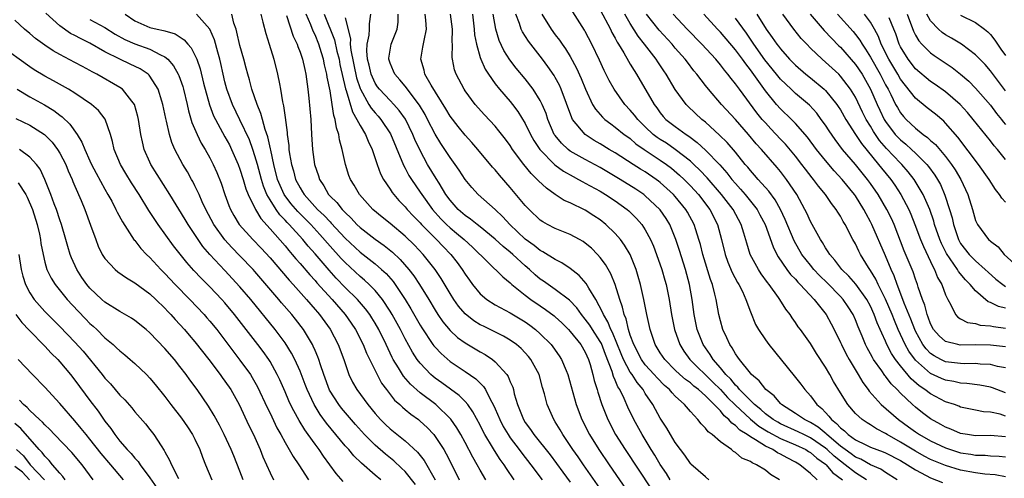
# Model space of a CAD drawing. Units: inches. Extents: x 2508000 to 2510322, y 1488000 to 1491000.
# Drawn here: x 2508866 to 2508997, y 1488079 to 1488140 of the extents above; entities that cross this region are included whole.
import ezdxf

# ---------------------------------------------------------------- set-up
doc = ezdxf.new("R2010")
doc.units = ezdxf.units.IN
doc.header["$MEASUREMENT"] = 0
doc.layers.add('LD25081488_2ft', color=232, linetype='Continuous')

msp = doc.modelspace()

# ---------------------------------------------------------------- linework, layer by layer
at = {"layer": 'LD25081488_2ft'}
for points, elevation in [([(2508918.38, 1488078.38), (2508917, 1488080.09), (2508916.54, 1488080.54), (2508915.51, 1488081.51), (2508914.39, 1488082.39), (2508913, 1488083.6), (2508911.59, 1488085), (2508910.37, 1488086.37), (2508908.53, 1488088.53), (2508908.16, 1488089), (2508906.92, 1488090.92), (2508906.16, 1488093), (2508905.72, 1488094.28), (2508905.51, 1488095), (2508905.38, 1488095.38), (2508905, 1488096.22), (2508904.77, 1488096.77), (2508904.65, 1488097), (2508903.45, 1488099), (2508902.39, 1488100.39), (2508901.9, 1488101), (2508900.55, 1488102.56), (2508900.19, 1488103), (2508897, 1488106.73), (2508896.76, 1488107), (2508895, 1488108.83), (2508893.92, 1488109.92), (2508892.96, 1488110.96), (2508891.5, 1488113), (2508890.46, 1488115), (2508889.98, 1488116.02), (2508889.55, 1488117), (2508889, 1488118.16), (2508888.71, 1488118.71), (2508888.53, 1488119), (2508887.99, 1488119.99), (2508887.37, 1488121), (2508886.31, 1488123), (2508885.92, 1488123.92), (2508885.61, 1488125), (2508885.22, 1488126.78), (2508885.13, 1488127.13), (2508884.73, 1488129), (2508884.58, 1488129.42), (2508884.09, 1488131), (2508883, 1488132.77), (2508882.9, 1488132.9), (2508882.79, 1488133), (2508881.72, 1488133.72), (2508880.37, 1488134.37), (2508879, 1488135), (2508877, 1488136), (2508875, 1488137.14), (2508873.75, 1488137.75), (2508873, 1488138.16), (2508872.44, 1488138.44), (2508871, 1488139.45), (2508869.15, 1488141.15)], 7990), ([(2508997, 1488079.37), (2508995.63, 1488079.63), (2508994.25, 1488079.75), (2508993, 1488079.9), (2508991, 1488080.27), (2508989, 1488080.89), (2508987, 1488081.71), (2508986.15, 1488082.15), (2508985, 1488082.79), (2508983, 1488084.02), (2508981.23, 1488085), (2508981, 1488085.16), (2508979.79, 1488085.79), (2508979, 1488086.32), (2508978.56, 1488086.56), (2508977.9, 1488087), (2508977, 1488087.82), (2508975.97, 1488089), (2508975, 1488090.58), (2508974.09, 1488092.09), (2508973.59, 1488093), (2508973, 1488094), (2508971.81, 1488095.81), (2508971, 1488097.12), (2508969.66, 1488099), (2508969.38, 1488099.38), (2508969, 1488099.96), (2508968.56, 1488100.56), (2508968.28, 1488101), (2508967.71, 1488101.71), (2508966.92, 1488103), (2508966.73, 1488103.27), (2508965.48, 1488105), (2508965.26, 1488105.26), (2508964.42, 1488106.42), (2508964.06, 1488107), (2508962.98, 1488109), (2508962.51, 1488110.51), (2508962.14, 1488111.86), (2508961.79, 1488113), (2508960.7, 1488115), (2508959.14, 1488117), (2508957.22, 1488119.22), (2508956.25, 1488120.25), (2508955.47, 1488121), (2508955, 1488121.43), (2508953, 1488123), (2508951.81, 1488123.81), (2508951, 1488124.3), (2508950.58, 1488124.58), (2508950.05, 1488125), (2508949, 1488126), (2508947.99, 1488127), (2508947.57, 1488127.57), (2508947, 1488128.24), (2508946.26, 1488129), (2508944.83, 1488131), (2508944.18, 1488132.18), (2508943.51, 1488133.51), (2508942.88, 1488134.88), (2508941.89, 1488137), (2508941, 1488138.71), (2508940.9, 1488138.9), (2508939.34, 1488141.34)], 8026), ([(2508943, 1488141.59), (2508944.36, 1488139), (2508944.56, 1488138.56), (2508945, 1488137.8), (2508945.27, 1488137.27), (2508945.45, 1488137), (2508946.16, 1488135.84), (2508946.76, 1488134.76), (2508947, 1488134.37), (2508947.5, 1488133.5), (2508947.83, 1488133), (2508950.16, 1488129), (2508950.52, 1488128.52), (2508951, 1488127.85), (2508951.39, 1488127.39), (2508951.75, 1488127), (2508953, 1488126.04), (2508954.43, 1488125), (2508954.78, 1488124.78), (2508955.93, 1488123.93), (2508957, 1488122.91), (2508958.92, 1488120.92), (2508959.87, 1488119.87), (2508960.53, 1488119), (2508961, 1488118.45), (2508961.7, 1488117.7), (2508962.3, 1488117), (2508963.89, 1488115), (2508964.28, 1488114.28), (2508964.95, 1488113), (2508966.02, 1488110.02), (2508966.51, 1488109), (2508966.68, 1488108.68), (2508967.84, 1488107), (2508968.35, 1488106.35), (2508969, 1488105.69), (2508969.32, 1488105.32), (2508969.65, 1488105), (2508971.49, 1488103), (2508973.08, 1488101), (2508973.77, 1488099.77), (2508974.17, 1488099), (2508975, 1488097.28), (2508975.12, 1488097), (2508975.74, 1488095.74), (2508976.15, 1488095), (2508977.36, 1488093), (2508977.96, 1488091.96), (2508978.69, 1488091), (2508978.81, 1488090.81), (2508980.43, 1488089), (2508982.73, 1488087), (2508984.06, 1488086.06), (2508985, 1488085.36), (2508985.52, 1488085), (2508987, 1488084.16), (2508989, 1488083.23), (2508989.68, 1488083), (2508991, 1488082.6), (2508992.39, 1488082.39), (2508993, 1488082.28), (2508994.26, 1488082.26), (2508995, 1488082.2), (2508996.13, 1488082.13), (2508997, 1488082.03)], 8028), ([(2508913.75, 1488079), (2508913, 1488079.61), (2508911.18, 1488081.18), (2508910.17, 1488082.17), (2508909.48, 1488083), (2508909, 1488083.53), (2508906.52, 1488086.52), (2508905.67, 1488087.67), (2508904.87, 1488089), (2508903.96, 1488091), (2508903.7, 1488091.7), (2508903, 1488093.46), (2508902.29, 1488095), (2508901.85, 1488095.85), (2508901, 1488097.21), (2508899.67, 1488099), (2508896.43, 1488103), (2508895, 1488104.7), (2508893, 1488106.88), (2508891, 1488109), (2508890.07, 1488110.07), (2508889.42, 1488111), (2508889, 1488111.65), (2508888.45, 1488112.45), (2508888.09, 1488113), (2508887.68, 1488113.68), (2508885.65, 1488117), (2508883.14, 1488121), (2508883, 1488121.29), (2508882.25, 1488123), (2508882, 1488124), (2508881.79, 1488125), (2508881.48, 1488127), (2508881.39, 1488127.39), (2508880.93, 1488129), (2508880.59, 1488129.41), (2508879.34, 1488131), (2508879, 1488131.24), (2508875.93, 1488133), (2508875.31, 1488133.31), (2508875, 1488133.5), (2508874.02, 1488134.02), (2508873, 1488134.59), (2508871, 1488135.63), (2508870.12, 1488136.12), (2508869, 1488136.89), (2508867.78, 1488137.78), (2508867, 1488138.45), (2508866.28, 1488139), (2508865, 1488140.21)], 7988), ([(2508875, 1488140.3), (2508877, 1488139.23), (2508878.36, 1488138.36), (2508879.64, 1488137.64), (2508881, 1488137.04), (2508883, 1488136.33), (2508884.42, 1488135.58), (2508885, 1488135.34), (2508885.4, 1488135), (2508886.15, 1488134.15), (2508886.78, 1488133), (2508886.85, 1488132.85), (2508887.37, 1488131.37), (2508887.47, 1488131), (2508887.96, 1488129), (2508888.15, 1488128.15), (2508888.6, 1488126.6), (2508889.28, 1488125), (2508889.84, 1488123.84), (2508890.37, 1488123), (2508891, 1488121.86), (2508891.44, 1488121), (2508891.91, 1488119.91), (2508892.48, 1488118.48), (2508892.98, 1488117), (2508893.52, 1488115.52), (2508893.74, 1488115), (2508894.19, 1488114.19), (2508894.91, 1488113), (2508896.7, 1488111), (2508897.83, 1488109.83), (2508899, 1488108.56), (2508901.56, 1488105.56), (2508902.08, 1488105), (2508903.87, 1488103), (2508905, 1488101.69), (2508905.31, 1488101.31), (2508905.59, 1488101), (2508907, 1488099.06), (2508908.09, 1488097), (2508908.84, 1488095), (2508909, 1488094.46), (2508909.51, 1488093), (2508910, 1488092), (2508910.57, 1488091), (2508912.03, 1488089), (2508913, 1488087.8), (2508913.72, 1488087), (2508914.37, 1488086.37), (2508915, 1488085.77), (2508917, 1488084.18), (2508918.66, 1488082.66), (2508919.55, 1488081.55), (2508921.01, 1488079)], 7992), ([(2508879.69, 1488141), (2508881, 1488140.13), (2508883, 1488139.23), (2508883.95, 1488139), (2508884.83, 1488138.83), (2508885, 1488138.77), (2508886.38, 1488138.38), (2508887.58, 1488137.58), (2508888.05, 1488137), (2508888.51, 1488136.51), (2508889, 1488135.55), (2508889.24, 1488135), (2508889.71, 1488133.71), (2508890.16, 1488131.84), (2508890.94, 1488128.94), (2508891.48, 1488127.48), (2508891.72, 1488127), (2508893, 1488124.68), (2508893.59, 1488123.59), (2508893.88, 1488123), (2508894.76, 1488121), (2508895, 1488120.36), (2508895.42, 1488119), (2508895.76, 1488117.76), (2508896.07, 1488117), (2508897.05, 1488115), (2508897.78, 1488113.78), (2508899, 1488112.42), (2508901, 1488110.14), (2508901.51, 1488109.51), (2508901.96, 1488109), (2508902.43, 1488108.43), (2508903, 1488107.8), (2508904.29, 1488106.29), (2508905, 1488105.53), (2508905.24, 1488105.24), (2508907.28, 1488103), (2508909.02, 1488101), (2508909.83, 1488099.83), (2508910.38, 1488099), (2508911.41, 1488097), (2508911.87, 1488095.87), (2508913.27, 1488093), (2508913.87, 1488091.87), (2508914.5, 1488091), (2508915.6, 1488089.6), (2508916.28, 1488089), (2508916.65, 1488088.65), (2508917, 1488088.37), (2508917.74, 1488087.74), (2508918.77, 1488087), (2508919, 1488086.81), (2508919.94, 1488085.94), (2508920.81, 1488085), (2508921, 1488084.76), (2508922.15, 1488083), (2508922.46, 1488082.46), (2508923.21, 1488081), (2508924.2, 1488079)], 7994), ([(2508927.74, 1488079), (2508927, 1488080.28), (2508926.61, 1488081), (2508926.02, 1488082.02), (2508925, 1488083.96), (2508924.43, 1488085), (2508923.91, 1488085.91), (2508923.08, 1488087.08), (2508921.08, 1488089), (2508919, 1488090.59), (2508917.71, 1488091.71), (2508916.77, 1488092.77), (2508916.11, 1488093.89), (2508915.42, 1488095), (2508915.27, 1488095.27), (2508914.48, 1488097), (2508913.5, 1488099), (2508913, 1488099.87), (2508912.57, 1488100.57), (2508912.29, 1488101), (2508911.74, 1488101.74), (2508910.67, 1488103), (2508909, 1488104.62), (2508907.83, 1488105.83), (2508906.89, 1488106.89), (2508905, 1488109.08), (2508904.09, 1488110.09), (2508903.36, 1488111), (2508901.54, 1488113), (2508901.27, 1488113.27), (2508901, 1488113.59), (2508900.3, 1488114.3), (2508899.81, 1488115), (2508899, 1488116.29), (2508898.59, 1488117), (2508898.12, 1488118.12), (2508897.85, 1488119), (2508897.32, 1488121), (2508897, 1488122.13), (2508896.7, 1488123), (2508896.25, 1488124.25), (2508895, 1488126.95), (2508893.99, 1488129), (2508893.26, 1488131), (2508893, 1488131.99), (2508892.76, 1488133), (2508892.46, 1488134.46), (2508892.32, 1488135), (2508892.04, 1488135.96), (2508891.61, 1488137.61), (2508891, 1488139.01), (2508889.22, 1488141)], 7996), ([(2508931.52, 1488079), (2508930.5, 1488080.5), (2508930.2, 1488081), (2508929.68, 1488081.68), (2508928.9, 1488082.9), (2508928.65, 1488083.35), (2508927.63, 1488085), (2508927.41, 1488085.41), (2508927, 1488086.25), (2508926.04, 1488088.04), (2508925.35, 1488089), (2508925, 1488089.41), (2508924.21, 1488090.21), (2508921.89, 1488091.89), (2508921, 1488092.53), (2508920.74, 1488092.74), (2508920.44, 1488093), (2508919, 1488094.5), (2508918.61, 1488095), (2508917.97, 1488095.97), (2508917, 1488097.77), (2508916.39, 1488099), (2508915.29, 1488101), (2508915, 1488101.47), (2508913.98, 1488103), (2508913, 1488104.2), (2508912.22, 1488105), (2508911.59, 1488105.59), (2508911, 1488106.08), (2508909, 1488107.92), (2508908.48, 1488108.48), (2508907, 1488110.12), (2508905.66, 1488111.66), (2508904.42, 1488113), (2508902.71, 1488114.71), (2508901.79, 1488115.79), (2508900.89, 1488117), (2508900.02, 1488119), (2508899.51, 1488121), (2508899.1, 1488122.9), (2508899.07, 1488123.07), (2508898.69, 1488124.69), (2508898.36, 1488125.64), (2508898, 1488127), (2508897.8, 1488127.8), (2508897.29, 1488129), (2508896.58, 1488131), (2508896.26, 1488132.26), (2508896.05, 1488133), (2508895.84, 1488133.84), (2508895.53, 1488135), (2508895, 1488136.84), (2508894.6, 1488138.6), (2508894.48, 1488139), (2508894.2, 1488139.8), (2508893.9, 1488141)], 7998), ([(2508897.76, 1488141), (2508898.06, 1488139.94), (2508898.43, 1488138.43), (2508898.89, 1488137), (2508899.51, 1488135), (2508900.02, 1488133), (2508900.25, 1488131.75), (2508900.42, 1488131), (2508900.68, 1488129.32), (2508900.81, 1488128.81), (2508901, 1488127.26), (2508901.27, 1488125.27), (2508901.27, 1488125), (2508901.5, 1488123.5), (2508901.53, 1488123), (2508901.61, 1488122.39), (2508901.86, 1488121), (2508902.12, 1488120.12), (2508902.41, 1488119), (2508903, 1488117.87), (2508903.34, 1488117.34), (2508903.53, 1488117), (2508905.34, 1488115), (2508906.2, 1488114.2), (2508907, 1488113.33), (2508907.17, 1488113.17), (2508909, 1488111.17), (2508911, 1488109.3), (2508913, 1488107.74), (2508913.86, 1488107), (2508914.46, 1488106.46), (2508915.39, 1488105.39), (2508915.68, 1488105), (2508917, 1488103.01), (2508917.77, 1488101.77), (2508919, 1488099.57), (2508919.21, 1488099.21), (2508920.71, 1488097), (2508920.83, 1488096.83), (2508921, 1488096.64), (2508921.79, 1488095.79), (2508923, 1488094.76), (2508925, 1488093.43), (2508926.44, 1488092.44), (2508927, 1488091.84), (2508927.43, 1488091.43), (2508927.69, 1488091), (2508928.38, 1488089.62), (2508928.75, 1488089), (2508929, 1488088.43), (2508929.6, 1488087), (2508930.08, 1488086.08), (2508930.71, 1488085), (2508931, 1488084.58), (2508932.21, 1488083), (2508932.54, 1488082.54), (2508933.75, 1488081), (2508935.24, 1488079)], 8000), ([(2508901.18, 1488140.82), (2508902.08, 1488138.08), (2508902.61, 1488137), (2508902.7, 1488136.7), (2508903, 1488135.96), (2508903.33, 1488135), (2508903.62, 1488133.62), (2508903.77, 1488133), (2508904.05, 1488131), (2508904.19, 1488129.81), (2508904.43, 1488127), (2508904.53, 1488125), (2508904.65, 1488123), (2508904.93, 1488121), (2508905.46, 1488119.46), (2508905.6, 1488119), (2508906.16, 1488118.16), (2508906.8, 1488117), (2508907, 1488116.78), (2508907.91, 1488115.91), (2508908.61, 1488115), (2508908.81, 1488114.81), (2508909, 1488114.6), (2508909.83, 1488113.83), (2508910.58, 1488113), (2508911, 1488112.59), (2508913, 1488111.04), (2508914.21, 1488110.21), (2508915.32, 1488109.32), (2508916.34, 1488108.34), (2508917.5, 1488107), (2508918.15, 1488106.15), (2508918.93, 1488105), (2508920.16, 1488103), (2508921, 1488101.57), (2508921.36, 1488101), (2508922.02, 1488100.02), (2508923, 1488098.86), (2508923.96, 1488097.96), (2508925, 1488097.23), (2508927, 1488096.04), (2508927.68, 1488095.68), (2508928.65, 1488095), (2508929, 1488094.71), (2508930.53, 1488093), (2508930.73, 1488092.73), (2508931, 1488092.02), (2508931.33, 1488091.33), (2508931.42, 1488091), (2508931.55, 1488090.45), (2508931.99, 1488089), (2508932.76, 1488087), (2508933, 1488086.61), (2508933.69, 1488085.69), (2508934.13, 1488085), (2508936.31, 1488082.31), (2508938.02, 1488080.02), (2508939, 1488078.69)], 8002), ([(2508943.56, 1488077), (2508940.75, 1488081), (2508940.04, 1488082.04), (2508939.35, 1488083), (2508939, 1488083.55), (2508938, 1488085), (2508937.65, 1488085.65), (2508937, 1488086.72), (2508936.82, 1488087), (2508935.92, 1488089), (2508935.55, 1488090.45), (2508935.3, 1488091.3), (2508934.85, 1488093), (2508933.77, 1488095), (2508933.43, 1488095.43), (2508933, 1488095.91), (2508932.46, 1488096.46), (2508931.83, 1488097), (2508931, 1488097.59), (2508930.12, 1488098.12), (2508928.33, 1488099), (2508927.43, 1488099.43), (2508927, 1488099.65), (2508926.17, 1488100.17), (2508925, 1488101.08), (2508924.12, 1488102.12), (2508923.5, 1488103), (2508923, 1488103.79), (2508921.81, 1488105.81), (2508921, 1488107), (2508919.39, 1488109), (2508918.23, 1488110.23), (2508917, 1488111.46), (2508915, 1488113.12), (2508913.95, 1488113.95), (2508912.71, 1488115), (2508910.91, 1488117), (2508910.22, 1488118.22), (2508909.71, 1488119), (2508909.52, 1488119.52), (2508909.05, 1488121), (2508908.62, 1488123), (2508908.26, 1488124.26), (2508908.17, 1488125), (2508907.85, 1488125.85), (2508907.69, 1488127), (2508907.5, 1488127.5), (2508907.28, 1488129), (2508907, 1488130.79), (2508906.63, 1488132.63), (2508906.58, 1488133), (2508906.26, 1488134.26), (2508906.13, 1488135), (2508905.85, 1488135.85), (2508905.51, 1488137), (2508905, 1488138.25), (2508904.74, 1488138.74), (2508904.43, 1488139.57), (2508903.81, 1488141)], 8004), ([(2508906.2, 1488141), (2508907.6, 1488137.6), (2508907.92, 1488136.08), (2508908.2, 1488135), (2508908.32, 1488134.32), (2508909.07, 1488131.07), (2508909.15, 1488130.85), (2508909.98, 1488127.98), (2508910.59, 1488127), (2508911, 1488126.19), (2508911.74, 1488125), (2508912.08, 1488124.08), (2508912.61, 1488123), (2508913.29, 1488121), (2508913.74, 1488119.74), (2508914.14, 1488119), (2508915, 1488117.7), (2508915.26, 1488117.26), (2508916.17, 1488116.17), (2508917, 1488115.33), (2508917.27, 1488115), (2508918.11, 1488114.11), (2508919, 1488113.2), (2508919.18, 1488113), (2508921.16, 1488111), (2508922.05, 1488110.05), (2508923.09, 1488109), (2508923.92, 1488107.92), (2508924.6, 1488107), (2508925, 1488106.36), (2508925.56, 1488105.56), (2508925.99, 1488105), (2508927, 1488103.76), (2508927.9, 1488103), (2508929, 1488102.3), (2508931, 1488101.24), (2508933, 1488100.02), (2508933.6, 1488099.6), (2508934.38, 1488099), (2508935, 1488098.45), (2508936.45, 1488097), (2508936.69, 1488096.69), (2508937.52, 1488095.52), (2508937.85, 1488095), (2508938.46, 1488093.54), (2508938.7, 1488093), (2508939.79, 1488089), (2508940.54, 1488087), (2508941.57, 1488085), (2508942.82, 1488083), (2508944.18, 1488081), (2508946.95, 1488077)], 8006), ([(2508909, 1488140.53), (2508909.73, 1488137.73), (2508909.7, 1488137), (2508909.77, 1488136.23), (2508910.54, 1488132.54), (2508911, 1488131.1), (2508911.04, 1488131), (2508912.16, 1488129), (2508912.48, 1488128.47), (2508913, 1488127.85), (2508913.41, 1488127.41), (2508913.77, 1488127), (2508915.06, 1488125.06), (2508916.58, 1488121.42), (2508916.81, 1488120.81), (2508917, 1488120.5), (2508917.51, 1488119.51), (2508917.83, 1488119), (2508919, 1488117.32), (2508919.21, 1488117), (2508920.67, 1488115), (2508921.77, 1488113.77), (2508922.53, 1488113), (2508923, 1488112.56), (2508923.86, 1488111.86), (2508924.87, 1488111), (2508925.97, 1488109.97), (2508930, 1488106), (2508931, 1488105.22), (2508931.23, 1488105), (2508933, 1488103.59), (2508933.77, 1488103), (2508935, 1488102.15), (2508935.69, 1488101.69), (2508936.84, 1488100.84), (2508937, 1488100.71), (2508937.88, 1488099.88), (2508938.77, 1488099), (2508939, 1488098.75), (2508940.41, 1488097), (2508941, 1488096), (2508941.45, 1488095), (2508941.66, 1488094.34), (2508942.03, 1488093), (2508942.2, 1488092.2), (2508942.58, 1488091), (2508942.66, 1488090.66), (2508943.2, 1488089), (2508943.99, 1488087), (2508945.05, 1488085), (2508946.31, 1488083), (2508949.77, 1488077.77)], 8008), ([(2508952.3, 1488079), (2508951.81, 1488079.81), (2508951, 1488081.01), (2508950.27, 1488082.27), (2508949.79, 1488083), (2508948.56, 1488085), (2508947.46, 1488087), (2508946.67, 1488088.67), (2508946.18, 1488089.82), (2508945.61, 1488091), (2508945.36, 1488091.36), (2508945, 1488092.27), (2508944.76, 1488092.76), (2508944.58, 1488093.42), (2508943.68, 1488095.68), (2508943.15, 1488097.15), (2508943, 1488097.41), (2508941.96, 1488099), (2508941.59, 1488099.59), (2508941, 1488100.4), (2508940.5, 1488101), (2508939.88, 1488101.88), (2508938.91, 1488102.91), (2508937, 1488104.35), (2508936.04, 1488105), (2508935.44, 1488105.44), (2508935, 1488105.73), (2508934.31, 1488106.31), (2508933.58, 1488107), (2508933, 1488107.49), (2508931.34, 1488109), (2508931, 1488109.29), (2508930.05, 1488110.05), (2508929, 1488111.04), (2508927, 1488112.69), (2508926.6, 1488113), (2508925.72, 1488113.72), (2508925, 1488114.19), (2508924.07, 1488115), (2508923, 1488116.22), (2508922.43, 1488117), (2508921.52, 1488118.48), (2508921.14, 1488119.14), (2508920, 1488121), (2508919, 1488122.84), (2508918.31, 1488124.31), (2508918.04, 1488125), (2508917.03, 1488127.03), (2508916.2, 1488128.2), (2508915.48, 1488129), (2508915, 1488129.49), (2508913.59, 1488131), (2508913.34, 1488131.34), (2508913, 1488131.84), (2508912.48, 1488133), (2508912.21, 1488134.21), (2508912, 1488135), (2508911.89, 1488136.11), (2508911.93, 1488137), (2508912.22, 1488138.22), (2508912.26, 1488139), (2508912.26, 1488139.74), (2508912.44, 1488141)], 8010), ([(2508957.48, 1488079), (2508957, 1488079.36), (2508955.07, 1488081.07), (2508955, 1488081.15), (2508954.26, 1488082.26), (2508953.69, 1488083), (2508953, 1488083.95), (2508952.37, 1488085), (2508951.86, 1488085.86), (2508951, 1488087.2), (2508950.35, 1488088.35), (2508950.01, 1488089), (2508949, 1488090.49), (2508948.7, 1488091), (2508947.93, 1488091.93), (2508947.24, 1488093), (2508947, 1488093.34), (2508946.11, 1488095), (2508945.77, 1488095.77), (2508944.62, 1488098.62), (2508944.41, 1488099), (2508944.02, 1488100.02), (2508943.41, 1488101), (2508943.31, 1488101.31), (2508942.41, 1488103), (2508941.48, 1488104.52), (2508941.14, 1488105.14), (2508940.21, 1488106.21), (2508939, 1488107.14), (2508937.89, 1488107.89), (2508937, 1488108.32), (2508935.37, 1488109.37), (2508935, 1488109.54), (2508934.2, 1488110.2), (2508933, 1488111.06), (2508930.95, 1488113), (2508930.03, 1488114.03), (2508929, 1488115), (2508926.75, 1488117), (2508925.91, 1488117.91), (2508925, 1488119), (2508924.22, 1488120.22), (2508923.69, 1488121), (2508923, 1488121.93), (2508922.3, 1488123), (2508921.77, 1488123.77), (2508921, 1488125.04), (2508920, 1488127), (2508919.65, 1488127.65), (2508918.91, 1488128.91), (2508917, 1488131.41), (2508916.28, 1488132.28), (2508915.61, 1488133), (2508915.44, 1488133.44), (2508915, 1488134.47), (2508914.83, 1488135), (2508914.84, 1488135.16), (2508915, 1488136.2), (2508915.15, 1488137), (2508915.96, 1488139), (2508916.07, 1488139.93), (2508916.08, 1488141)], 8012), ([(2508966.88, 1488079), (2508965.69, 1488079.69), (2508965, 1488080.25), (2508963.81, 1488081), (2508963.23, 1488081.23), (2508963, 1488081.42), (2508961.88, 1488081.88), (2508961, 1488082.64), (2508960.76, 1488082.76), (2508960.47, 1488083), (2508959, 1488084.03), (2508957.9, 1488085), (2508957.37, 1488085.37), (2508957, 1488085.88), (2508956.43, 1488086.43), (2508956, 1488087), (2508955, 1488088.08), (2508954.24, 1488089), (2508953, 1488090.12), (2508952.57, 1488090.57), (2508952.23, 1488091), (2508951.56, 1488091.56), (2508950.56, 1488092.56), (2508950.19, 1488093), (2508949, 1488094.32), (2508948.5, 1488095), (2508947.45, 1488097), (2508947, 1488098.26), (2508946.76, 1488099), (2508946.43, 1488100.43), (2508946.17, 1488101), (2508945.96, 1488101.96), (2508945.59, 1488103), (2508944.99, 1488105), (2508944.42, 1488106.42), (2508943.68, 1488107.68), (2508943, 1488108.58), (2508942.64, 1488109), (2508941.82, 1488109.82), (2508941, 1488110.52), (2508940.72, 1488110.72), (2508940.23, 1488111), (2508939, 1488111.67), (2508937, 1488112.47), (2508935.97, 1488113), (2508935.35, 1488113.35), (2508935, 1488113.59), (2508933.51, 1488115), (2508933, 1488115.53), (2508931, 1488117.91), (2508929.56, 1488119.56), (2508929, 1488120.27), (2508928.65, 1488120.65), (2508926.71, 1488123), (2508925.91, 1488123.91), (2508925, 1488124.88), (2508924.05, 1488126.05), (2508923, 1488127.42), (2508922.41, 1488128.41), (2508920.45, 1488131.55), (2508919.63, 1488133), (2508919.53, 1488133.53), (2508919.08, 1488135), (2508919.38, 1488136.62), (2508919.52, 1488137.52), (2508919.87, 1488139), (2508919.77, 1488140.23), (2508919.66, 1488141)], 8014), ([(2508971.88, 1488079), (2508971, 1488079.81), (2508969.58, 1488081), (2508969.21, 1488081.21), (2508969, 1488081.34), (2508967.89, 1488081.89), (2508967, 1488082.41), (2508966.59, 1488082.59), (2508965.98, 1488083), (2508965, 1488083.46), (2508963.68, 1488084.32), (2508963, 1488084.7), (2508962.59, 1488085), (2508961.6, 1488085.6), (2508961, 1488086.24), (2508960.52, 1488086.52), (2508960.15, 1488087), (2508959.51, 1488087.51), (2508959, 1488088.16), (2508958.19, 1488089), (2508957, 1488090.19), (2508956.1, 1488091), (2508955.47, 1488091.47), (2508955, 1488091.9), (2508954.35, 1488092.35), (2508953.62, 1488093), (2508953, 1488093.58), (2508951.59, 1488095), (2508951, 1488095.9), (2508950.31, 1488097), (2508949.63, 1488099), (2508949.21, 1488101), (2508948.82, 1488103), (2508948.36, 1488105), (2508948.07, 1488106.07), (2508947.79, 1488107), (2508946.99, 1488109), (2508946.25, 1488110.25), (2508945.68, 1488111), (2508945, 1488111.8), (2508943.76, 1488113), (2508943, 1488113.6), (2508942.16, 1488114.16), (2508941, 1488114.9), (2508939, 1488115.86), (2508938.21, 1488116.21), (2508937, 1488117), (2508935.82, 1488117.82), (2508934.79, 1488118.79), (2508934.61, 1488119), (2508933.78, 1488119.78), (2508932.8, 1488121), (2508931.32, 1488123), (2508931, 1488123.5), (2508930.36, 1488124.36), (2508929.49, 1488125.49), (2508929, 1488126.07), (2508927.58, 1488127.58), (2508926.32, 1488129), (2508925, 1488130.78), (2508924.86, 1488131), (2508923.81, 1488133), (2508923.59, 1488133.59), (2508923.3, 1488135), (2508923.26, 1488135.26), (2508923.31, 1488137), (2508923.28, 1488137.28), (2508923.33, 1488139), (2508923.05, 1488141)], 8016), ([(2508925.97, 1488141), (2508926.21, 1488139), (2508926.26, 1488138.26), (2508926.49, 1488137), (2508927, 1488135.22), (2508927.08, 1488135), (2508927.68, 1488133.68), (2508928.11, 1488133), (2508929, 1488131.73), (2508929.57, 1488131), (2508931, 1488129.36), (2508931.29, 1488129), (2508932.03, 1488128.03), (2508933, 1488126.45), (2508933.7, 1488125), (2508934.17, 1488124.17), (2508934.94, 1488123), (2508936.94, 1488120.94), (2508938.09, 1488120.09), (2508939.37, 1488119.37), (2508940.12, 1488119), (2508940.67, 1488118.67), (2508941, 1488118.52), (2508943, 1488117.42), (2508943.7, 1488117), (2508945, 1488116.13), (2508946.59, 1488115), (2508946.81, 1488114.81), (2508947.81, 1488113.81), (2508948.52, 1488113), (2508949, 1488112.27), (2508949.69, 1488111), (2508950.09, 1488110.09), (2508950.51, 1488109), (2508951.2, 1488107), (2508951.59, 1488105.59), (2508951.77, 1488105), (2508952.19, 1488103), (2508952.5, 1488101), (2508952.9, 1488099), (2508953.58, 1488097), (2508954.12, 1488096.12), (2508954.92, 1488095), (2508958.01, 1488092.01), (2508959.01, 1488091.01), (2508959.96, 1488089.96), (2508960.95, 1488088.95), (2508963, 1488087.05), (2508964.13, 1488086.13), (2508965.37, 1488085.37), (2508967, 1488084.5), (2508969, 1488083.66), (2508970.38, 1488083), (2508970.75, 1488082.75), (2508971, 1488082.62), (2508971.86, 1488081.86), (2508973, 1488081.07), (2508973.08, 1488081), (2508973.96, 1488079.96), (2508975.29, 1488079)], 8018), ([(2508978.48, 1488079), (2508977, 1488079.93), (2508975.63, 1488081), (2508975, 1488081.46), (2508974.14, 1488082.14), (2508973.23, 1488083), (2508973, 1488083.2), (2508971, 1488084.58), (2508970.12, 1488085), (2508969.38, 1488085.38), (2508967, 1488086.45), (2508966.65, 1488086.65), (2508966.05, 1488087), (2508965, 1488087.79), (2508964.37, 1488088.37), (2508963.55, 1488089), (2508963, 1488089.54), (2508961.57, 1488091), (2508961.33, 1488091.33), (2508961, 1488091.61), (2508960.39, 1488092.39), (2508959.75, 1488093), (2508959, 1488093.91), (2508958.04, 1488095), (2508957.66, 1488095.66), (2508957, 1488096.55), (2508956.7, 1488097), (2508955.93, 1488099), (2508955.52, 1488101), (2508955.26, 1488103), (2508954.91, 1488105), (2508954.35, 1488107), (2508953.55, 1488109.55), (2508953.07, 1488111), (2508952.25, 1488113), (2508951.78, 1488113.78), (2508951, 1488114.93), (2508950.95, 1488115), (2508949, 1488116.83), (2508948.79, 1488117), (2508947.72, 1488117.72), (2508945.64, 1488119), (2508943, 1488120.57), (2508941, 1488121.64), (2508939, 1488122.78), (2508938.71, 1488123), (2508937.82, 1488123.82), (2508937, 1488124.83), (2508936.88, 1488125), (2508936.01, 1488127), (2508935.77, 1488127.77), (2508935.25, 1488129), (2508935, 1488129.51), (2508934.07, 1488131), (2508933, 1488132.38), (2508931.81, 1488133.81), (2508930.95, 1488134.95), (2508930.17, 1488136.17), (2508929.52, 1488137.52), (2508929.07, 1488139), (2508928.75, 1488141)], 8020), ([(2508982.55, 1488079), (2508981, 1488079.98), (2508980.4, 1488080.4), (2508979, 1488080.99), (2508977.72, 1488081.72), (2508977, 1488082.01), (2508976.44, 1488082.44), (2508975.62, 1488083), (2508975, 1488083.47), (2508973.19, 1488085), (2508973.11, 1488085.11), (2508972.01, 1488086.01), (2508971, 1488086.62), (2508970.75, 1488086.75), (2508970.2, 1488087), (2508969, 1488087.83), (2508967.14, 1488089), (2508967, 1488089.14), (2508966.16, 1488090.16), (2508965.06, 1488091), (2508964.19, 1488092.19), (2508963.17, 1488093), (2508963, 1488093.18), (2508961.54, 1488095), (2508961.33, 1488095.33), (2508961, 1488095.76), (2508960.58, 1488096.58), (2508960.25, 1488097), (2508959.88, 1488097.88), (2508959.33, 1488099), (2508959, 1488100.15), (2508958.79, 1488101), (2508958.44, 1488103), (2508958.28, 1488103.72), (2508957.94, 1488105), (2508957.68, 1488105.68), (2508956.68, 1488109), (2508956.35, 1488110.35), (2508956.15, 1488111), (2508955.73, 1488112.27), (2508955.51, 1488113), (2508954.64, 1488114.64), (2508954.42, 1488115), (2508953, 1488116.73), (2508952.75, 1488117), (2508951, 1488118.59), (2508950.77, 1488118.77), (2508950.46, 1488119), (2508949, 1488120), (2508948.37, 1488120.37), (2508947.38, 1488121), (2508945, 1488122.53), (2508944.19, 1488123), (2508943, 1488123.73), (2508942.19, 1488124.19), (2508940.97, 1488124.97), (2508939.32, 1488127), (2508939.21, 1488127.21), (2508937.8, 1488131), (2508937.55, 1488131.55), (2508937, 1488132.58), (2508936.85, 1488132.85), (2508936.03, 1488134.03), (2508935.31, 1488135), (2508933.74, 1488137), (2508933.43, 1488137.43), (2508932.64, 1488138.64), (2508932.47, 1488139), (2508932.23, 1488139.77), (2508931.75, 1488141)], 8022), ([(2508935.23, 1488141), (2508936.44, 1488139), (2508937, 1488138.26), (2508937.56, 1488137.56), (2508937.92, 1488137), (2508938.39, 1488136.39), (2508939, 1488135.35), (2508939.84, 1488133.84), (2508940.45, 1488132.45), (2508941.03, 1488131), (2508941.98, 1488129), (2508942.35, 1488128.35), (2508943.29, 1488127.29), (2508943.62, 1488127), (2508944.39, 1488126.39), (2508945, 1488125.98), (2508946.2, 1488125), (2508946.66, 1488124.66), (2508947, 1488124.43), (2508947.76, 1488123.76), (2508948.85, 1488123), (2508951, 1488121.57), (2508951.82, 1488121), (2508952.49, 1488120.49), (2508953.57, 1488119.57), (2508954.17, 1488119), (2508955, 1488118.16), (2508956.07, 1488117), (2508957.6, 1488115), (2508958.63, 1488113), (2508959.17, 1488111), (2508959.64, 1488109), (2508959.99, 1488107.99), (2508960.58, 1488106.58), (2508961.28, 1488105.28), (2508961.47, 1488105), (2508961.93, 1488104.07), (2508962.41, 1488103), (2508963, 1488101.34), (2508963.69, 1488099.69), (2508964.08, 1488099), (2508965, 1488097.63), (2508965.45, 1488097), (2508968.84, 1488092.84), (2508969.72, 1488091.72), (2508970.25, 1488091), (2508971, 1488090.17), (2508971.87, 1488089), (2508972.5, 1488088.5), (2508973, 1488087.94), (2508973.47, 1488087.47), (2508973.79, 1488087), (2508974.49, 1488086.49), (2508975, 1488085.89), (2508975.52, 1488085.52), (2508976.04, 1488085), (2508977, 1488084.31), (2508978.36, 1488083.64), (2508979, 1488083.35), (2508979.85, 1488083), (2508980.71, 1488082.71), (2508981, 1488082.57), (2508983, 1488081.55), (2508983.93, 1488081), (2508985, 1488080.3), (2508986.44, 1488079.56), (2508987, 1488079.25), (2508988.61, 1488078.61)], 8024), ([(2508997, 1488084.72), (2508995, 1488084.87), (2508993, 1488084.85), (2508991.94, 1488085), (2508991, 1488085.16), (2508989.71, 1488085.71), (2508989, 1488085.98), (2508988.36, 1488086.36), (2508987, 1488087.11), (2508985.92, 1488087.92), (2508985, 1488088.64), (2508984.59, 1488089), (2508983, 1488090.53), (2508982.55, 1488091), (2508981.76, 1488091.76), (2508981, 1488092.8), (2508980.9, 1488092.9), (2508980.49, 1488093.51), (2508979.42, 1488095), (2508979.26, 1488095.26), (2508979, 1488095.77), (2508978.55, 1488096.55), (2508978.33, 1488097), (2508977.88, 1488098.12), (2508977.36, 1488099.36), (2508977, 1488100.3), (2508976.69, 1488101), (2508976.04, 1488102.04), (2508975.38, 1488103), (2508975, 1488103.42), (2508973.23, 1488105.23), (2508972.21, 1488106.21), (2508971.47, 1488107), (2508971, 1488107.57), (2508969.87, 1488109), (2508968.82, 1488110.82), (2508967.64, 1488113.64), (2508967, 1488115), (2508966.29, 1488116.29), (2508965.44, 1488117.44), (2508964.03, 1488119), (2508963.56, 1488119.56), (2508963, 1488120.18), (2508962.64, 1488120.64), (2508962.32, 1488121), (2508961, 1488122.61), (2508959.9, 1488123.9), (2508958.89, 1488124.89), (2508957, 1488126.62), (2508956.54, 1488127), (2508954.72, 1488128.72), (2508954.45, 1488129), (2508953, 1488130.99), (2508951.79, 1488133), (2508951.46, 1488133.46), (2508950.65, 1488134.65), (2508950.44, 1488135), (2508948.91, 1488137), (2508948.06, 1488138.06), (2508947, 1488139.75), (2508946.28, 1488141)], 8030), ([(2508997, 1488087.48), (2508996.29, 1488087.71), (2508995, 1488088.01), (2508994.06, 1488088.06), (2508993, 1488088.26), (2508991, 1488088.68), (2508990.78, 1488088.78), (2508990.21, 1488089), (2508989, 1488089.39), (2508987, 1488090.42), (2508986.26, 1488091), (2508985.5, 1488091.5), (2508984.44, 1488092.44), (2508983, 1488094.17), (2508982.35, 1488095), (2508981.8, 1488095.8), (2508981.19, 1488097), (2508981, 1488097.44), (2508980.5, 1488098.5), (2508980.31, 1488099), (2508979.9, 1488099.9), (2508979.51, 1488101), (2508979, 1488102.11), (2508978.52, 1488103), (2508977.05, 1488105.05), (2508976.12, 1488106.12), (2508975.2, 1488107), (2508974.26, 1488108.26), (2508973.57, 1488109), (2508973.37, 1488109.37), (2508973, 1488109.9), (2508972.61, 1488110.61), (2508972.33, 1488111), (2508971, 1488113.4), (2508970.5, 1488114.5), (2508970.26, 1488115), (2508969.17, 1488117), (2508967.82, 1488119), (2508967, 1488120.05), (2508966.57, 1488120.57), (2508964.47, 1488123), (2508963.76, 1488123.76), (2508962.73, 1488125), (2508961, 1488126.99), (2508959.13, 1488129), (2508957.4, 1488131), (2508957, 1488131.5), (2508955.86, 1488133), (2508955.47, 1488133.47), (2508954.6, 1488134.6), (2508954.31, 1488135), (2508953, 1488136.49), (2508952.58, 1488137), (2508950.86, 1488138.86), (2508949.16, 1488141)], 8032), ([(2508997, 1488090.59), (2508995.25, 1488091.25), (2508995, 1488091.32), (2508993.59, 1488091.59), (2508991.83, 1488091.83), (2508991, 1488091.88), (2508990.09, 1488092.09), (2508989, 1488092.26), (2508988.48, 1488092.48), (2508987, 1488093.16), (2508985, 1488094.93), (2508984.12, 1488096.12), (2508983.62, 1488097), (2508982.71, 1488099), (2508982.19, 1488100.19), (2508981.88, 1488101), (2508981, 1488103.06), (2508980.02, 1488105), (2508979.7, 1488105.7), (2508979, 1488106.86), (2508978.72, 1488107.28), (2508977.67, 1488109), (2508977.45, 1488109.45), (2508977, 1488110.4), (2508976.67, 1488111), (2508975.62, 1488113), (2508975.38, 1488113.38), (2508975, 1488114.09), (2508974.64, 1488114.64), (2508974.43, 1488115), (2508973.8, 1488115.8), (2508972.99, 1488117), (2508972.08, 1488118.08), (2508971.43, 1488119), (2508971.23, 1488119.23), (2508970.36, 1488120.36), (2508969.87, 1488121), (2508969, 1488122.1), (2508967.68, 1488123.68), (2508967, 1488124.37), (2508965.73, 1488125.73), (2508965, 1488126.52), (2508964.59, 1488127), (2508963.88, 1488127.88), (2508961.53, 1488131), (2508961, 1488131.74), (2508960.43, 1488132.43), (2508960, 1488133), (2508959.54, 1488133.54), (2508959, 1488134.25), (2508958.38, 1488135), (2508956.55, 1488137), (2508954.59, 1488139), (2508952.7, 1488141)], 8034), ([(2508997, 1488093.89), (2508995.9, 1488094.1), (2508995, 1488094.33), (2508993.6, 1488094.4), (2508993, 1488094.47), (2508991.56, 1488094.44), (2508991, 1488094.47), (2508989, 1488094.7), (2508988.38, 1488095), (2508987.48, 1488095.48), (2508987, 1488095.82), (2508986.42, 1488096.42), (2508985.99, 1488097), (2508985, 1488098.77), (2508984.89, 1488099), (2508984.37, 1488100.37), (2508983.48, 1488102.52), (2508983.31, 1488103), (2508982.56, 1488105), (2508982.16, 1488106.16), (2508981.76, 1488107), (2508981, 1488108.8), (2508979.17, 1488113), (2508979, 1488113.35), (2508978.41, 1488114.41), (2508978.11, 1488115), (2508977, 1488116.79), (2508976.86, 1488117), (2508975.22, 1488119), (2508974.15, 1488120.15), (2508973, 1488121.5), (2508971.81, 1488123), (2508970.61, 1488124.61), (2508969, 1488126.45), (2508968.47, 1488127), (2508967, 1488128.42), (2508966.49, 1488129), (2508965, 1488130.81), (2508963, 1488133.6), (2508962.38, 1488134.38), (2508961.95, 1488135), (2508961, 1488136.28), (2508959, 1488138.62), (2508958.64, 1488139), (2508956.81, 1488141)], 8036), ([(2508997, 1488096.68), (2508995, 1488096.94), (2508993, 1488096.98), (2508990.94, 1488096.94), (2508990.62, 1488097), (2508989, 1488097.4), (2508988.15, 1488098.15), (2508987.41, 1488099), (2508987, 1488099.77), (2508986.67, 1488100.67), (2508986.53, 1488101), (2508986.23, 1488102.23), (2508985.91, 1488103), (2508985.37, 1488104.63), (2508985.27, 1488105), (2508985, 1488105.72), (2508984.69, 1488106.69), (2508983.5, 1488109.5), (2508982.14, 1488113), (2508981.79, 1488113.79), (2508981.2, 1488115), (2508980.02, 1488117), (2508979, 1488118.46), (2508978.6, 1488119), (2508977.88, 1488119.88), (2508977, 1488120.99), (2508975.29, 1488123), (2508974.3, 1488124.3), (2508973.48, 1488125.48), (2508973, 1488126.24), (2508972.45, 1488127), (2508971.83, 1488127.83), (2508970.88, 1488128.88), (2508969, 1488130.46), (2508968.42, 1488131), (2508967, 1488132.35), (2508966.47, 1488133), (2508964.93, 1488134.93), (2508963.47, 1488137), (2508963.29, 1488137.29), (2508962.47, 1488138.47), (2508961, 1488140.47)], 8038), ([(2508963.87, 1488141), (2508965.12, 1488139), (2508965.92, 1488137.92), (2508966.53, 1488137), (2508966.74, 1488136.74), (2508967, 1488136.38), (2508968.23, 1488135), (2508969, 1488134.21), (2508970.4, 1488133), (2508971, 1488132.52), (2508972.82, 1488131), (2508973, 1488130.83), (2508974.5, 1488129), (2508974.71, 1488128.71), (2508975, 1488128.25), (2508975.71, 1488127), (2508976.99, 1488125), (2508977.79, 1488123.79), (2508980.08, 1488121), (2508980.48, 1488120.48), (2508981.69, 1488119), (2508982.23, 1488118.23), (2508983.04, 1488117), (2508984.1, 1488115), (2508984.38, 1488114.38), (2508984.93, 1488113), (2508985.66, 1488111), (2508986.05, 1488110.05), (2508987, 1488108.07), (2508987.33, 1488107.33), (2508987.54, 1488107), (2508987.95, 1488105.95), (2508988.51, 1488105), (2508989, 1488103.64), (2508989.3, 1488103), (2508989.7, 1488102.3), (2508990.32, 1488101), (2508990.63, 1488100.63), (2508991, 1488100.42), (2508991.92, 1488099.92), (2508993, 1488099.79), (2508993.6, 1488099.6), (2508995, 1488099.48), (2508995.39, 1488099.39), (2508997, 1488099.19)], 8040), ([(2508997, 1488101.85), (2508996.06, 1488102.06), (2508995, 1488102.6), (2508994.7, 1488102.7), (2508993, 1488104.15), (2508992.3, 1488105), (2508991.64, 1488105.64), (2508990.73, 1488106.73), (2508990.58, 1488107), (2508989.11, 1488109.11), (2508988.45, 1488110.45), (2508988.22, 1488111), (2508987.55, 1488113), (2508987.44, 1488113.44), (2508986.89, 1488115), (2508986.01, 1488117), (2508984.83, 1488119), (2508984.03, 1488120.03), (2508983.18, 1488121), (2508983, 1488121.17), (2508981.13, 1488123.13), (2508980.2, 1488124.2), (2508979.39, 1488125.39), (2508979, 1488126.07), (2508978.43, 1488127), (2508977.95, 1488127.95), (2508977, 1488129.94), (2508976.35, 1488131), (2508975, 1488132.77), (2508974.77, 1488133), (2508973, 1488134.63), (2508972.57, 1488135), (2508971, 1488136.49), (2508970.5, 1488137), (2508969.77, 1488137.77), (2508968.78, 1488139), (2508967.33, 1488141)], 8042), ([(2508970.98, 1488141), (2508972.84, 1488138.84), (2508973.8, 1488137.8), (2508974.8, 1488136.8), (2508975, 1488136.61), (2508977, 1488134.32), (2508977.88, 1488133), (2508979, 1488131.04), (2508979.88, 1488129), (2508980.23, 1488128.23), (2508980.83, 1488127), (2508981, 1488126.73), (2508982.31, 1488125), (2508982.63, 1488124.63), (2508983, 1488124.26), (2508983.7, 1488123.7), (2508984.46, 1488123), (2508985, 1488122.49), (2508986.52, 1488121), (2508986.74, 1488120.74), (2508987.58, 1488119.58), (2508987.93, 1488119), (2508988.31, 1488118.31), (2508988.92, 1488116.92), (2508989.54, 1488115), (2508989.87, 1488113.87), (2508990.05, 1488113), (2508990.71, 1488111), (2508990.8, 1488110.8), (2508991, 1488110.47), (2508992.15, 1488109), (2508993, 1488108.15), (2508994.3, 1488107), (2508994.66, 1488106.66), (2508995.72, 1488105.72), (2508996.61, 1488105), (2508997, 1488104.75)], 8044), ([(2508974.62, 1488141), (2508976.7, 1488138.7), (2508977, 1488138.32), (2508977.56, 1488137.56), (2508977.88, 1488137), (2508978.34, 1488136.34), (2508979, 1488135.27), (2508980.29, 1488133), (2508981, 1488131.61), (2508981.34, 1488131), (2508981.71, 1488130.29), (2508982.35, 1488129), (2508982.58, 1488128.58), (2508983, 1488127.88), (2508983.39, 1488127.39), (2508983.76, 1488127), (2508985, 1488125.83), (2508986.03, 1488125), (2508986.6, 1488124.6), (2508987, 1488124.2), (2508987.64, 1488123.64), (2508989, 1488122.04), (2508989.81, 1488121), (2508990.29, 1488120.29), (2508991.03, 1488119), (2508991.95, 1488117), (2508992.57, 1488115), (2508993, 1488113.51), (2508993.15, 1488113.15), (2508993.24, 1488113), (2508994.74, 1488111), (2508994.88, 1488110.88), (2508995, 1488110.76), (2508996, 1488110), (2508996.8, 1488109), (2508998.63, 1488107.37)], 8046), ([(2508997, 1488115.99), (2508996.5, 1488116.5), (2508996.21, 1488117), (2508995.64, 1488117.64), (2508994.8, 1488119), (2508993.4, 1488121), (2508990.64, 1488124.64), (2508989, 1488126.48), (2508988.75, 1488126.75), (2508987.67, 1488127.67), (2508986.54, 1488128.54), (2508985, 1488129.81), (2508983, 1488132.37), (2508982.64, 1488133), (2508981.44, 1488135), (2508980.44, 1488137), (2508980.05, 1488138.05), (2508979.54, 1488139), (2508979, 1488139.93), (2508978.22, 1488141)], 8048), ([(2508997, 1488121.63), (2508995.91, 1488123), (2508995.49, 1488123.49), (2508995, 1488124.12), (2508992.69, 1488127), (2508991.91, 1488127.91), (2508990.97, 1488128.97), (2508989, 1488130.66), (2508987.63, 1488131.63), (2508987, 1488132.04), (2508985, 1488133.74), (2508984.02, 1488135), (2508983, 1488136.65), (2508982.83, 1488137), (2508982.37, 1488138.37), (2508982.13, 1488139), (2508981.47, 1488140.53)], 8050), ([(2508983.88, 1488141), (2508984.73, 1488138.73), (2508985, 1488138.2), (2508985.44, 1488137.44), (2508985.85, 1488137), (2508987, 1488135.86), (2508987.5, 1488135.5), (2508988.7, 1488134.7), (2508989.9, 1488133.9), (2508991, 1488133.03), (2508992.09, 1488132.09), (2508993, 1488131.17), (2508995, 1488128.88), (2508995.8, 1488127.8), (2508996.46, 1488127), (2508996.69, 1488126.69), (2508997, 1488126.33)], 8052), ([(2508997, 1488130.79), (2508995, 1488133.48), (2508994.29, 1488134.29), (2508993, 1488135.59), (2508991.13, 1488137), (2508989.81, 1488137.81), (2508989, 1488138.27), (2508988.56, 1488138.56), (2508988.08, 1488139), (2508987, 1488140.14), (2508986.52, 1488141)], 8054), ([(2508991, 1488140.87), (2508993, 1488139.88), (2508994.19, 1488139), (2508994.65, 1488138.65), (2508995, 1488138.3), (2508995.55, 1488137.55), (2508996.37, 1488136.37), (2508997, 1488135.52)], 8056), ([(2508908.76, 1488078.76), (2508907.83, 1488079.83), (2508906.98, 1488081), (2508906.13, 1488082.13), (2508905.56, 1488083), (2508905, 1488083.74), (2508904.09, 1488085), (2508903.62, 1488085.62), (2508902.87, 1488086.87), (2508902.16, 1488088.16), (2508901.74, 1488089), (2508901.51, 1488089.51), (2508901, 1488090.71), (2508900.29, 1488092.29), (2508899.96, 1488093), (2508899, 1488094.74), (2508898.84, 1488095), (2508898.07, 1488096.07), (2508897.38, 1488097), (2508894.28, 1488101), (2508893, 1488102.54), (2508892.59, 1488103), (2508891, 1488104.68), (2508889.84, 1488105.84), (2508888.86, 1488106.86), (2508887.92, 1488107.92), (2508887.03, 1488109.03), (2508886.16, 1488110.16), (2508884.09, 1488113), (2508883.65, 1488113.65), (2508882.87, 1488114.87), (2508881.56, 1488117), (2508880.55, 1488118.55), (2508879.79, 1488119.79), (2508879.09, 1488121), (2508878.26, 1488123), (2508878.03, 1488124.03), (2508877.73, 1488125), (2508877.02, 1488127.02), (2508876.16, 1488128.16), (2508875.2, 1488129), (2508873, 1488130.49), (2508872.17, 1488131), (2508870.14, 1488132.14), (2508869, 1488132.74), (2508867.6, 1488133.6), (2508867, 1488134), (2508863, 1488136.85)], 7986), ([(2508865.31, 1488131), (2508867, 1488129.99), (2508868.94, 1488128.94), (2508870.19, 1488128.19), (2508871, 1488127.55), (2508871.33, 1488127.33), (2508872.35, 1488126.35), (2508873.3, 1488125), (2508873.95, 1488123.95), (2508874.31, 1488123), (2508875, 1488121.46), (2508875.21, 1488121), (2508875.83, 1488119.83), (2508877, 1488117.7), (2508877.41, 1488117), (2508877.91, 1488116.09), (2508878.48, 1488115), (2508878.64, 1488114.64), (2508879.33, 1488113.33), (2508880.92, 1488110.92), (2508881, 1488110.84), (2508881.8, 1488109.8), (2508882.55, 1488109), (2508883, 1488108.58), (2508884.44, 1488107), (2508885, 1488106.46), (2508886.36, 1488105), (2508888.32, 1488103), (2508890.21, 1488101), (2508890.58, 1488100.58), (2508891, 1488100.1), (2508891.9, 1488099), (2508895, 1488094.91), (2508896.39, 1488093), (2508896.63, 1488092.63), (2508897.35, 1488091.35), (2508898.61, 1488088.61), (2508899, 1488087.84), (2508899.93, 1488085.93), (2508900.46, 1488085), (2508901, 1488083.97), (2508901.57, 1488083), (2508902.07, 1488082.07), (2508902.82, 1488081), (2508904.14, 1488079)], 7984), ([(2508865.13, 1488127.13), (2508867, 1488126.23), (2508868.94, 1488125), (2508869, 1488124.95), (2508869.97, 1488123.97), (2508870.69, 1488123), (2508871, 1488122.5), (2508871.78, 1488121), (2508872.12, 1488120.12), (2508872.64, 1488119), (2508872.73, 1488118.73), (2508873, 1488118.09), (2508873.83, 1488116.17), (2508874.31, 1488115), (2508875.09, 1488112.91), (2508875.78, 1488111), (2508876.12, 1488110.12), (2508876.65, 1488109), (2508877, 1488108.46), (2508878.36, 1488107), (2508878.71, 1488106.71), (2508879.88, 1488105.88), (2508881, 1488105.22), (2508883, 1488103.74), (2508883.8, 1488103), (2508885, 1488101.85), (2508885.4, 1488101.41), (2508885.8, 1488101), (2508886.36, 1488100.36), (2508887, 1488099.67), (2508887.6, 1488099), (2508888.24, 1488098.24), (2508889, 1488097.36), (2508890.86, 1488095), (2508892.37, 1488093), (2508892.62, 1488092.62), (2508893, 1488092.13), (2508893.78, 1488091), (2508894.91, 1488089), (2508896.2, 1488086.2), (2508896.81, 1488085), (2508897.71, 1488083), (2508898.06, 1488082.06), (2508899, 1488079.9), (2508899.48, 1488079)], 7982), ([(2508895.44, 1488079), (2508895, 1488080.13), (2508894.16, 1488082.16), (2508893.83, 1488083), (2508892.91, 1488085), (2508892.27, 1488086.27), (2508891.57, 1488087.57), (2508890.81, 1488088.81), (2508889.3, 1488091), (2508888.32, 1488092.32), (2508887.85, 1488093), (2508887, 1488094.1), (2508886.27, 1488095), (2508885, 1488096.48), (2508883, 1488098.57), (2508882.49, 1488099), (2508881, 1488100.21), (2508880.53, 1488100.53), (2508879, 1488101.42), (2508877, 1488102.66), (2508876.61, 1488103), (2508875, 1488104.52), (2508874.6, 1488105), (2508873.95, 1488105.95), (2508873.26, 1488107), (2508872.55, 1488108.55), (2508872.39, 1488109), (2508872.06, 1488110.06), (2508871.81, 1488111), (2508871.23, 1488113), (2508871, 1488113.63), (2508870.54, 1488115), (2508870.24, 1488115.76), (2508869.79, 1488117), (2508869, 1488119), (2508868.36, 1488120.36), (2508867.88, 1488121), (2508867, 1488121.97), (2508865.62, 1488123)], 7980), ([(2508865.46, 1488118.54), (2508866.46, 1488117), (2508866.64, 1488116.64), (2508867.34, 1488115), (2508867.99, 1488113), (2508868.28, 1488111.72), (2508868.42, 1488111), (2508868.48, 1488110.48), (2508868.76, 1488109), (2508869, 1488107.99), (2508869.28, 1488107), (2508869.84, 1488105.84), (2508870.37, 1488105), (2508871.98, 1488103), (2508873.43, 1488101.43), (2508874.41, 1488100.41), (2508875, 1488099.81), (2508875.44, 1488099.44), (2508875.91, 1488099), (2508877, 1488097.91), (2508878.1, 1488097), (2508878.57, 1488096.57), (2508879, 1488096.15), (2508879.64, 1488095.64), (2508880.39, 1488095), (2508881, 1488094.46), (2508882.53, 1488093), (2508883, 1488092.51), (2508883.69, 1488091.69), (2508885, 1488090.08), (2508885.8, 1488089), (2508887.2, 1488087.2), (2508888.02, 1488086.02), (2508888.69, 1488085), (2508889, 1488084.38), (2508889.64, 1488083), (2508890.01, 1488082.01), (2508890.41, 1488081), (2508891.27, 1488079)], 7978), ([(2508865.54, 1488109), (2508865.86, 1488107), (2508866.09, 1488106.09), (2508866.43, 1488105), (2508867, 1488103.89), (2508867.59, 1488103), (2508869, 1488101.4), (2508869.38, 1488101), (2508871, 1488099.39), (2508873, 1488097.34), (2508874.11, 1488096.11), (2508876.65, 1488093), (2508877, 1488092.54), (2508877.75, 1488091.75), (2508879, 1488090.28), (2508879.64, 1488089.64), (2508880.58, 1488088.58), (2508881, 1488088.06), (2508882.42, 1488086.42), (2508883, 1488085.68), (2508883.52, 1488085), (2508884.5, 1488083.5), (2508884.91, 1488082.91), (2508885, 1488082.73), (2508885.62, 1488081.62), (2508885.88, 1488081), (2508886.83, 1488079.17)], 7976), ([(2508865.13, 1488101), (2508865.94, 1488099.94), (2508866.91, 1488098.91), (2508869, 1488096.77), (2508869.85, 1488095.85), (2508870.72, 1488095), (2508871, 1488094.7), (2508872.41, 1488093), (2508873, 1488092.26), (2508875, 1488089.57), (2508876.11, 1488088.11), (2508877, 1488086.79), (2508877.8, 1488085.8), (2508878.32, 1488085), (2508879, 1488084.14), (2508879.98, 1488083), (2508880.5, 1488082.5), (2508881, 1488081.86), (2508881.43, 1488081.43), (2508881.7, 1488081), (2508883, 1488079.25), (2508883.92, 1488077.92)], 7974), ([(2508879.47, 1488079), (2508877.8, 1488081), (2508876.49, 1488082.49), (2508875, 1488084.42), (2508874.5, 1488085), (2508873.84, 1488085.84), (2508873, 1488086.85), (2508871, 1488089.15), (2508869, 1488091.31), (2508867.35, 1488093), (2508865.47, 1488095)], 7972), ([(2508875.44, 1488079), (2508873.99, 1488081), (2508872.62, 1488082.62), (2508870.3, 1488085), (2508869.68, 1488085.68), (2508869, 1488086.29), (2508868.67, 1488086.67), (2508868.29, 1488087), (2508867, 1488088.22), (2508866.63, 1488088.63), (2508866.14, 1488089), (2508865.61, 1488089.61)], 7970), ([(2508871.69, 1488079), (2508871.42, 1488079.42), (2508871, 1488079.85), (2508870.02, 1488081), (2508869.57, 1488081.57), (2508869, 1488082.12), (2508868.64, 1488082.64), (2508868.25, 1488083), (2508865.81, 1488085.81), (2508865, 1488086.5)], 7968), ([(2508865.22, 1488083), (2508866.16, 1488082.16), (2508867.03, 1488081), (2508868.96, 1488079)], 7966), ([(2508866.94, 1488079), (2508866.02, 1488080.02), (2508865, 1488080.75)], 7964)]:
    msp.add_lwpolyline(points, dxfattribs=dict(at, elevation=elevation))

doc.saveas('drawing.dxf')
